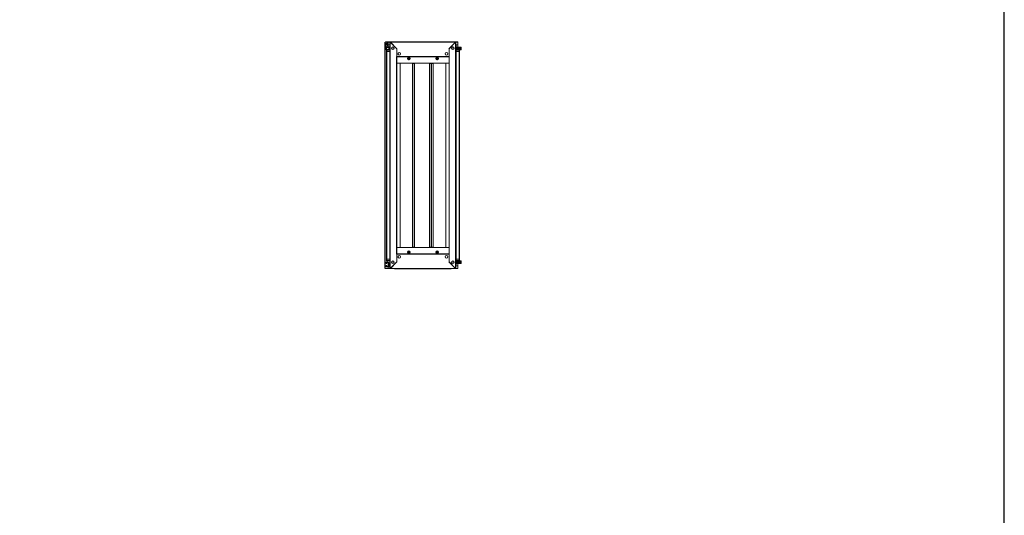
# Model space of a CAD drawing. Units: millimetres. Extents: x -1 to 11580, y -20 to 11691.
# Drawn here: x 6369 to 11580, y 3460 to 6081 of the extents above; entities that cross this region are included whole.
import ezdxf

# ---------------------------------------------------------------- set-up
doc = ezdxf.new("R2010")
doc.units = ezdxf.units.MM
doc.layers.add('2', color=7, linetype='Continuous')

msp = doc.modelspace()

# ---------------------------------------------------------------- linework, layer by layer
at = {"color": 7, "linetype": 'Continuous', "lineweight": 15}
for p, q in [((8304.839, 5962.826), (8303.329, 5962.826)), ((8304.839, 5962.826), (8318.329, 5962.826)), ((8305.329, 5963.326), (8305.329, 5962.826)), ((8318.339, 5963.326), (8305.329, 5963.326)), ((8305.407, 5950.326), (8305.895, 5927.958)), ((8309.028, 5948.185), (8309.421, 5947.533)), ((8310.682, 5937.466), (8317.163, 5945.19)), ((8316.224, 5951.687), (8315.936, 5952.21)), ((8318.329, 5962.826), (8318.329, 5954.058)), ((8318.339, 5961.826), (8318.329, 5961.826)), ((8318.329, 5946.594), (8318.329, 5933.326)), ((8328.579, 5963.326), (8318.339, 5963.326)), ((8318.339, 5963.326), (8318.339, 5961.816)), ((8318.339, 5954.042), (8318.339, 5961.816)), ((8328.579, 5948.326), (8319.115, 5948.326)), ((8327.579, 5942.576), (8327.579, 5913.826)), ((8327.907, 5946.076), (8327.907, 5944.576)), ((8327.907, 5946.076), (8328.579, 5946.076)), ((8328.207, 5944.576), (8327.907, 5944.576)), ((8327.907, 5944.055), (8327.907, 5944.566)), ((8328.2, 5944.566), (8327.907, 5944.566)), ((8328.579, 5963.326), (8330.079, 5963.326)), ((8328.579, 5963.326), (8328.579, 4764.326)), ((8328.579, 5963.326), (8330.079, 5963.326)), ((8328.579, 5963.326), (8330.079, 5963.326)), ((8330.079, 5963.326), (8330.089, 5962.316)), ((8330.079, 5963.326), (8330.089, 5962.316)), ((8330.079, 5963.326), (8330.089, 5962.316)), ((8330.579, 5963.326), (8330.079, 5963.326)), ((8330.089, 5962.316), (8330.089, 4765.336)), ((8364.579, 5927.826), (8330.089, 5962.316)), ((8675.079, 5963.326), (8330.579, 5963.326)), ((8330.579, 5963.326), (8330.579, 5961.826)), ((8330.579, 5963.326), (8330.579, 5961.826)), ((8330.579, 5963.326), (8330.579, 5961.826)), ((8330.589, 5961.816), (8675.069, 5961.816)), ((8330.589, 5961.816), (8365.279, 5927.126)), ((8359.829, 5964.076), (8354.079, 5964.076)), ((8645.829, 5964.076), (8359.829, 5964.076)), ((8359.829, 5964.076), (8359.829, 5963.634)), ((8359.829, 5963.326), (8359.829, 5963.634)), ((8640.379, 5927.126), (8675.069, 5961.816)), ((8675.569, 5962.316), (8641.079, 5927.826)), ((8651.579, 5964.076), (8645.829, 5964.076)), ((8645.829, 5963.634), (8645.829, 5964.076)), ((8645.829, 5963.634), (8645.829, 5963.326)), ((8675.079, 5961.826), (8675.079, 5963.326)), ((8675.079, 5961.826), (8675.079, 5963.326)), ((8675.079, 5961.826), (8675.079, 5963.326)), ((8675.579, 5963.326), (8675.079, 5963.326)), ((8675.569, 5962.316), (8675.579, 5963.326)), ((8675.569, 5962.316), (8675.579, 5963.326)), ((8675.569, 5962.316), (8675.579, 5963.326)), ((8675.569, 4765.336), (8675.569, 5962.316)), ((8677.079, 5963.326), (8675.579, 5963.326)), ((8677.079, 5963.326), (8675.579, 5963.326)), ((8677.079, 5963.326), (8675.579, 5963.326)), ((8677.079, 4764.326), (8677.079, 5963.326)), ((8687.319, 5963.326), (8677.079, 5963.326)), ((8687.319, 5948.326), (8677.079, 5948.326)), ((8677.079, 5946.076), (8677.751, 5946.076)), ((8677.751, 5944.576), (8677.451, 5944.576)), ((8677.751, 5944.566), (8677.458, 5944.566)), ((8677.751, 5944.576), (8677.751, 5946.076)), ((8677.751, 5944.566), (8677.751, 5944.055)), ((8678.079, 5913.826), (8678.079, 5942.576)), ((8678.079, 5913.826), (8678.079, 5942.576)), ((8678.079, 5913.826), (8678.079, 5942.576)), ((8687.319, 5961.816), (8687.319, 5963.326)), ((8687.329, 5961.826), (8687.319, 5961.826)), ((8687.319, 5961.816), (8687.319, 5948.326)), ((8687.329, 5936.076), (8687.329, 5962.826)), ((8306.283, 5926.817), (8310.307, 5921.342)), ((8309.579, 5919.576), (8309.579, 5913.826)), ((8309.579, 5919.576), (8311.579, 5919.576)), ((8309.579, 5919.576), (8311.579, 5919.576)), ((8309.579, 5919.576), (8311.579, 5919.576)), ((8309.579, 5913.826), (8309.579, 4813.826)), ((8310.021, 5913.826), (8309.579, 5913.826)), ((8309.866, 5929.309), (8309.866, 5935.87)), ((8323.107, 5933.326), (8309.866, 5933.326)), ((8310.021, 5913.826), (8311.579, 5913.826)), ((8312.478, 5925.142), (8310.254, 5928.168)), ((8310.307, 5921.342), (8310.445, 5921.174)), ((8311.179, 4813.826), (8311.179, 5913.826)), ((8327.579, 5921.576), (8311.579, 5921.576)), ((8311.579, 5919.576), (8311.579, 5921.576)), ((8327.579, 5921.576), (8311.579, 5921.576)), ((8311.579, 5919.576), (8311.579, 5921.576)), ((8327.579, 5921.576), (8311.579, 5921.576)), ((8311.579, 5919.576), (8311.579, 5921.576)), ((8311.579, 5919.576), (8327.579, 5919.576)), ((8311.579, 5913.826), (8311.579, 5919.576)), ((8311.579, 5919.576), (8327.579, 5919.576)), ((8311.579, 5919.576), (8327.579, 5919.576)), ((8311.579, 5913.826), (8327.579, 5913.826)), ((8323.107, 5924.326), (8314.09, 5924.326)), ((8323.107, 5937.826), (8327.579, 5937.826)), ((8323.107, 5924.326), (8323.107, 5937.826)), ((8327.479, 5913.826), (8327.479, 4813.826)), ((8327.579, 5913.826), (8327.579, 4813.826)), ((8328.579, 5913.826), (8327.579, 5913.826)), ((8364.579, 5886.826), (8364.579, 5927.826)), ((8364.579, 5926.426), (8365.279, 5927.126)), ((8364.579, 5926.426), (8364.579, 5886.836)), ((8641.079, 5926.426), (8640.379, 5927.126)), ((8641.079, 5927.826), (8641.079, 5886.826)), ((8641.079, 5886.836), (8641.079, 5926.426)), ((8678.079, 5913.826), (8677.079, 5913.826)), ((8678.079, 5913.826), (8677.079, 5913.826)), ((8678.079, 5913.826), (8677.079, 5913.826)), ((8678.079, 5936.076), (8701.251, 5936.076)), ((8701.251, 5934.576), (8678.079, 5934.576)), ((8701.251, 5932.076), (8678.079, 5932.076)), ((8701.251, 5931.076), (8678.079, 5931.076)), ((8701.251, 5926.076), (8678.079, 5926.076)), ((8701.251, 5925.076), (8678.079, 5925.076)), ((8678.079, 5921.949), (8678.451, 5921.576)), ((8694.079, 5921.576), (8678.079, 5921.576)), ((8694.079, 5921.576), (8678.079, 5921.576)), ((8694.079, 5921.576), (8678.079, 5921.576)), ((8678.079, 5919.576), (8694.079, 5919.576)), ((8678.079, 5919.576), (8694.079, 5919.576)), ((8678.079, 5919.576), (8694.079, 5919.576)), ((8678.079, 5913.826), (8694.079, 5913.826)), ((8678.079, 4813.826), (8678.079, 5913.826)), ((8678.079, 5913.826), (8694.079, 5913.826)), ((8678.079, 5913.826), (8694.079, 5913.826)), ((8678.179, 4813.826), (8678.179, 5913.826)), ((8682.118, 5921.576), (8682.251, 5921.776)), ((8701.251, 5921.776), (8682.251, 5921.776)), ((8687.329, 5921.576), (8687.329, 5921.776)), ((8694.079, 5919.576), (8694.079, 5921.576)), ((8694.079, 5919.576), (8694.079, 5921.576)), ((8694.079, 5919.576), (8694.079, 5921.576)), ((8694.079, 5919.576), (8694.079, 5913.826)), ((8694.079, 5919.576), (8696.079, 5919.576)), ((8694.079, 5919.576), (8694.079, 5913.826)), ((8694.079, 5919.576), (8696.079, 5919.576)), ((8694.079, 5919.576), (8694.079, 5913.826)), ((8694.079, 5919.576), (8696.079, 5919.576)), ((8694.079, 5913.826), (8695.637, 5913.826)), ((8694.079, 5913.826), (8695.637, 5913.826)), ((8694.079, 5913.826), (8695.637, 5913.826)), ((8694.479, 5913.826), (8694.479, 4813.826)), ((8696.079, 5913.826), (8695.637, 5913.826)), ((8696.079, 5913.826), (8695.637, 5913.826)), ((8696.079, 5913.826), (8695.637, 5913.826)), ((8696.079, 5913.826), (8696.079, 5919.576)), ((8696.079, 5913.826), (8696.079, 5919.576)), ((8696.079, 5913.826), (8696.079, 5919.576)), ((8696.079, 4813.826), (8696.079, 5913.826)), ((8701.251, 5936.076), (8701.251, 5934.576)), ((8701.251, 5934.576), (8701.251, 5932.076)), ((8701.251, 5932.076), (8701.251, 5931.076)), ((8702.501, 5931.576), (8701.251, 5931.576)), ((8701.251, 5931.076), (8701.251, 5926.076)), ((8701.251, 5926.076), (8701.251, 5925.076)), ((8701.251, 5925.576), (8702.501, 5925.576)), ((8701.251, 5921.776), (8701.251, 5925.076)), ((8702.751, 5935.076), (8702.751, 5928.576)), ((8702.751, 5928.576), (8702.751, 5922.076)), ((8704.28, 5935.576), (8703.251, 5935.576)), ((8703.251, 5921.576), (8704.28, 5921.576)), ((8704.951, 5929.376), (8704.951, 5927.776)), ((8704.951, 5929.376), (8706.251, 5929.376)), ((8704.951, 5929.376), (8704.951, 5929.286)), ((8704.951, 5927.866), (8704.951, 5927.776)), ((8706.251, 5927.776), (8704.951, 5927.776)), ((8706.251, 5929.376), (8706.251, 5933.136)), ((8706.251, 5927.776), (8706.251, 5924.017)), ((8363.069, 4840.826), (8363.069, 5886.826)), ((8364.579, 5886.826), (8363.069, 5886.826)), ((8641.079, 5886.836), (8364.579, 5886.836)), ((8364.579, 5886.836), (8364.579, 5885.326)), ((8364.579, 5885.326), (8641.079, 5885.326)), ((8364.579, 4842.326), (8364.579, 5885.326)), ((8641.079, 5885.316), (8364.579, 5885.316)), ((8364.589, 5850.826), (8364.579, 5850.826)), ((8364.589, 5850.826), (8641.069, 5850.826)), ((8364.589, 5850.826), (8364.589, 4876.826)), ((8382.079, 5850.826), (8364.589, 5850.826)), ((8382.079, 4876.826), (8382.079, 5850.826)), ((8423.294, 5873.708), (8421.763, 5876.326)), ((8422.056, 5876.326), (8424.942, 5881.326)), ((8424.942, 5871.326), (8422.056, 5876.326)), ((8424.796, 5871.073), (8423.294, 5873.708)), ((8424.942, 5881.326), (8430.716, 5881.326)), ((8430.716, 5871.326), (8424.942, 5871.326)), ((8433.603, 5876.326), (8430.716, 5881.326)), ((8433.603, 5876.326), (8430.716, 5871.326)), ((8430.862, 5881.58), (8432.364, 5878.945)), ((8432.364, 5878.945), (8433.895, 5876.326)), ((8448.579, 5848.826), (8448.579, 4878.826)), ((8456.569, 5848.826), (8448.579, 5848.826)), ((8456.569, 5848.826), (8456.569, 4878.826)), ((8458.079, 5848.826), (8456.569, 5848.826)), ((8457.579, 5848.826), (8457.579, 5850.826)), ((8458.079, 4878.826), (8458.079, 5848.826)), ((8537.781, 5848.826), (8537.781, 4878.826)), ((8545.77, 5848.826), (8537.781, 5848.826)), ((8545.77, 5848.826), (8545.77, 4878.826)), ((8547.305, 5848.826), (8545.77, 5848.826)), ((8547.04, 5848.826), (8547.04, 5850.826)), ((8547.065, 5850.826), (8547.065, 5848.826)), ((8547.305, 4878.826), (8547.305, 5848.826)), ((8547.54, 5848.826), (8547.305, 5848.826)), ((8547.54, 5848.826), (8547.54, 4878.826)), ((8549.05, 5848.826), (8547.54, 5848.826)), ((8548.04, 5850.826), (8548.04, 5848.826)), ((8549.05, 4878.826), (8549.05, 5848.826)), ((8557.04, 5848.826), (8549.05, 5848.826)), ((8557.04, 4878.826), (8557.04, 5848.826)), ((8571.763, 5876.326), (8573.294, 5878.945)), ((8572.056, 5876.326), (8574.942, 5881.326)), ((8574.942, 5871.326), (8572.056, 5876.326)), ((8573.294, 5878.945), (8574.796, 5881.58)), ((8574.942, 5881.326), (8580.716, 5881.326)), ((8580.716, 5871.326), (8574.942, 5871.326)), ((8580.716, 5881.326), (8583.603, 5876.326)), ((8580.716, 5871.326), (8583.603, 5876.326)), ((8582.364, 5873.708), (8580.862, 5871.073)), ((8583.895, 5876.326), (8582.364, 5873.708)), ((8623.579, 5850.826), (8623.579, 4876.826)), ((8641.069, 5850.826), (8623.579, 5850.826)), ((8641.069, 4876.826), (8641.069, 5850.826)), ((8641.069, 5850.826), (8641.079, 5850.826)), ((8641.079, 5885.326), (8641.079, 5886.836)), ((8642.589, 5886.826), (8641.079, 5886.826)), ((8641.079, 5885.326), (8641.079, 4842.326)), ((8642.589, 5886.826), (8642.589, 4840.826)), ((8364.589, 4876.826), (8364.579, 4876.826)), ((8641.069, 4876.826), (8364.589, 4876.826)), ((8364.589, 4876.826), (8382.079, 4876.826)), ((8421.763, 4851.326), (8423.294, 4853.945)), ((8424.942, 4856.326), (8422.056, 4851.326)), ((8424.942, 4846.326), (8422.056, 4851.326)), ((8423.294, 4853.945), (8424.796, 4856.58)), ((8424.942, 4856.326), (8430.716, 4856.326)), ((8430.716, 4856.326), (8433.603, 4851.326)), ((8433.603, 4851.326), (8430.716, 4846.326)), ((8432.364, 4848.708), (8430.862, 4846.073)), ((8433.895, 4851.326), (8432.364, 4848.708)), ((8448.579, 4878.826), (8456.569, 4878.826)), ((8456.569, 4878.826), (8458.079, 4878.826)), ((8457.579, 4876.826), (8457.579, 4878.826)), ((8537.781, 4878.826), (8545.77, 4878.826)), ((8545.77, 4878.826), (8547.305, 4878.826)), ((8547.04, 4876.826), (8547.04, 4878.826)), ((8547.065, 4878.826), (8547.065, 4876.826)), ((8547.305, 4878.826), (8547.54, 4878.826)), ((8547.54, 4878.826), (8549.05, 4878.826)), ((8548.04, 4878.826), (8548.04, 4876.826)), ((8549.05, 4878.826), (8557.04, 4878.826)), ((8573.294, 4848.708), (8571.763, 4851.326)), ((8572.056, 4851.326), (8574.942, 4856.326)), ((8572.056, 4851.326), (8574.942, 4846.326)), ((8574.796, 4846.073), (8573.294, 4848.708)), ((8574.942, 4856.326), (8580.716, 4856.326)), ((8580.716, 4856.326), (8583.603, 4851.326)), ((8583.603, 4851.326), (8580.716, 4846.326)), ((8580.862, 4856.58), (8582.364, 4853.945)), ((8582.364, 4853.945), (8583.895, 4851.326)), ((8623.579, 4876.826), (8641.069, 4876.826)), ((8641.069, 4876.826), (8641.079, 4876.826)), ((8307.907, 4791.576), (8307.907, 4796.692)), ((8320.907, 4796.576), (8308.407, 4796.576)), ((8308.407, 4796.576), (8308.407, 4791.576)), ((8308.68, 4798.004), (8322.568, 4805.689)), ((8309.579, 4813.826), (8309.579, 4808.076)), ((8309.579, 4813.826), (8310.021, 4813.826)), ((8309.579, 4813.826), (8309.579, 4808.076)), ((8309.579, 4813.826), (8310.021, 4813.826)), ((8309.579, 4813.826), (8310.021, 4813.826)), ((8309.579, 4813.826), (8309.579, 4808.076)), ((8311.579, 4808.076), (8309.579, 4808.076)), ((8311.579, 4808.076), (8309.579, 4808.076)), ((8311.579, 4808.076), (8309.579, 4808.076)), ((8311.579, 4813.826), (8310.021, 4813.826)), ((8311.579, 4813.826), (8310.021, 4813.826)), ((8311.579, 4813.826), (8310.021, 4813.826)), ((8311.579, 4808.076), (8311.579, 4813.826)), ((8327.579, 4813.826), (8311.579, 4813.826)), ((8311.579, 4808.076), (8311.579, 4813.826)), ((8327.579, 4813.826), (8311.579, 4813.826)), ((8311.579, 4808.076), (8311.579, 4813.826)), ((8327.579, 4813.826), (8311.579, 4813.826)), ((8327.579, 4808.076), (8311.579, 4808.076)), ((8311.579, 4808.076), (8311.579, 4806.076)), ((8311.579, 4808.076), (8311.579, 4806.076)), ((8327.579, 4808.076), (8311.579, 4808.076)), ((8311.579, 4808.076), (8311.579, 4806.076)), ((8327.579, 4808.076), (8311.579, 4808.076)), ((8311.579, 4806.076), (8327.579, 4806.076)), ((8311.579, 4806.076), (8327.579, 4806.076)), ((8311.579, 4806.076), (8327.579, 4806.076)), ((8311.907, 4796.076), (8311.907, 4791.576)), ((8318.329, 4806.076), (8318.329, 4803.343)), ((8318.329, 4796.576), (8318.329, 4776.576)), ((8319.461, 4796.576), (8319.961, 4796.076)), ((8319.961, 4796.576), (8319.961, 4796.076)), ((8319.961, 4796.076), (8320.018, 4796.076)), ((8320.018, 4796.076), (8320.369, 4796.576)), ((8320.018, 4796.576), (8320.018, 4796.076)), ((8320.445, 4796.576), (8320.795, 4796.076)), ((8320.795, 4796.576), (8320.795, 4796.076)), ((8320.795, 4796.076), (8321.018, 4796.076)), ((8321.018, 4796.575), (8321.018, 4796.076)), ((8321.018, 4796.076), (8321.351, 4796.551)), ((8321.473, 4796.536), (8321.795, 4796.076)), ((8321.795, 4796.476), (8321.795, 4796.076)), ((8321.795, 4796.076), (8322.018, 4796.076)), ((8322.018, 4796.419), (8322.018, 4796.076)), ((8322.018, 4796.076), (8322.215, 4796.356)), ((8322.766, 4796.118), (8322.795, 4796.076)), ((8322.795, 4796.102), (8322.795, 4796.076)), ((8322.795, 4796.076), (8322.843, 4796.076)), ((8323.294, 4805.876), (8326.407, 4805.876)), ((8327.579, 4813.826), (8327.579, 4785.076)), ((8327.579, 4813.826), (8328.579, 4813.826)), ((8327.579, 4813.826), (8327.579, 4785.076)), ((8327.579, 4813.826), (8328.579, 4813.826)), ((8327.579, 4813.826), (8328.579, 4813.826)), ((8327.579, 4813.826), (8327.579, 4785.076)), ((8330.089, 4765.336), (8364.579, 4799.826)), ((8365.279, 4800.526), (8330.589, 4765.836)), ((8363.069, 4840.826), (8364.579, 4840.826)), ((8364.579, 4842.336), (8641.079, 4842.336)), ((8641.079, 4842.326), (8364.579, 4842.326)), ((8364.579, 4842.326), (8364.579, 4840.816)), ((8364.579, 4799.826), (8364.579, 4840.826)), ((8364.579, 4840.816), (8641.079, 4840.816)), ((8364.579, 4840.816), (8364.579, 4801.226)), ((8364.579, 4801.226), (8365.279, 4800.526)), ((8430.716, 4846.326), (8424.942, 4846.326)), ((8580.716, 4846.326), (8574.942, 4846.326)), ((8641.079, 4801.226), (8640.379, 4800.526)), ((8675.069, 4765.836), (8640.379, 4800.526)), ((8641.079, 4840.816), (8641.079, 4842.326)), ((8641.079, 4840.826), (8641.079, 4799.826)), ((8641.079, 4840.826), (8642.589, 4840.826)), ((8641.079, 4801.226), (8641.079, 4840.816)), ((8641.079, 4799.826), (8675.569, 4765.336)), ((8677.079, 4813.826), (8678.079, 4813.826)), ((8677.079, 4813.826), (8678.079, 4813.826)), ((8677.079, 4813.826), (8678.079, 4813.826)), ((8678.079, 4785.076), (8678.079, 4813.826)), ((8694.079, 4813.826), (8678.079, 4813.826)), ((8678.079, 4785.076), (8678.079, 4813.826)), ((8694.079, 4813.826), (8678.079, 4813.826)), ((8678.079, 4785.076), (8678.079, 4813.826)), ((8694.079, 4813.826), (8678.079, 4813.826)), ((8694.079, 4808.076), (8678.079, 4808.076)), ((8694.079, 4808.076), (8678.079, 4808.076)), ((8694.079, 4808.076), (8678.079, 4808.076)), ((8678.079, 4806.076), (8694.079, 4806.076)), ((8678.079, 4806.076), (8694.079, 4806.076)), ((8678.079, 4806.076), (8694.079, 4806.076)), ((8678.079, 4805.704), (8678.451, 4806.076)), ((8701.251, 4802.576), (8678.079, 4802.576)), ((8678.079, 4801.576), (8701.251, 4801.576)), ((8678.079, 4796.576), (8701.251, 4796.576)), ((8678.079, 4795.576), (8701.251, 4795.576)), ((8682.118, 4806.076), (8682.251, 4805.876)), ((8682.251, 4805.876), (8701.251, 4805.876)), ((8687.329, 4805.876), (8687.329, 4806.076)), ((8694.079, 4813.826), (8694.079, 4808.076)), ((8695.637, 4813.826), (8694.079, 4813.826)), ((8694.079, 4813.826), (8694.079, 4808.076)), ((8695.637, 4813.826), (8694.079, 4813.826)), ((8694.079, 4813.826), (8694.079, 4808.076)), ((8695.637, 4813.826), (8694.079, 4813.826)), ((8694.079, 4808.076), (8694.079, 4806.076)), ((8696.079, 4808.076), (8694.079, 4808.076)), ((8696.079, 4808.076), (8694.079, 4808.076)), ((8694.079, 4808.076), (8694.079, 4806.076)), ((8696.079, 4808.076), (8694.079, 4808.076)), ((8694.079, 4808.076), (8694.079, 4806.076)), ((8695.637, 4813.826), (8696.079, 4813.826)), ((8695.637, 4813.826), (8696.079, 4813.826)), ((8695.637, 4813.826), (8696.079, 4813.826)), ((8696.079, 4808.076), (8696.079, 4813.826)), ((8696.079, 4808.076), (8696.079, 4813.826)), ((8696.079, 4808.076), (8696.079, 4813.826)), ((8701.251, 4805.876), (8701.251, 4802.576)), ((8701.251, 4802.576), (8701.251, 4801.576)), ((8702.501, 4802.076), (8701.251, 4802.076)), ((8701.251, 4801.576), (8701.251, 4796.576)), ((8701.251, 4796.576), (8701.251, 4795.576)), ((8701.251, 4796.076), (8702.501, 4796.076)), ((8701.251, 4795.576), (8701.251, 4793.076)), ((8702.751, 4805.576), (8702.751, 4799.076)), ((8702.751, 4799.076), (8702.751, 4792.576)), ((8704.28, 4806.076), (8703.251, 4806.076)), ((8704.951, 4799.876), (8706.251, 4799.876)), ((8704.951, 4799.876), (8704.951, 4798.276)), ((8704.951, 4799.876), (8704.951, 4799.786)), ((8704.951, 4798.366), (8704.951, 4798.276)), ((8706.251, 4798.276), (8704.951, 4798.276)), ((8706.251, 4799.876), (8706.251, 4803.636)), ((8706.251, 4798.276), (8706.251, 4794.517)), ((8303.329, 4764.826), (8304.839, 4764.826)), ((8318.329, 4764.826), (8304.839, 4764.826)), ((8305.329, 4764.326), (8305.329, 4764.826)), ((8305.329, 4764.326), (8318.339, 4764.326)), ((8307.907, 4791.576), (8308.407, 4791.576)), ((8307.907, 4776.076), (8307.907, 4781.576)), ((8308.407, 4781.576), (8307.907, 4781.576)), ((8311.907, 4791.576), (8308.407, 4791.576)), ((8308.407, 4781.576), (8308.407, 4776.576)), ((8308.407, 4781.576), (8311.907, 4781.576)), ((8308.407, 4776.576), (8320.907, 4776.576)), ((8326.407, 4774.576), (8309.407, 4774.576)), ((8311.907, 4781.576), (8311.907, 4777.076)), ((8318.329, 4774.576), (8318.329, 4764.826)), ((8318.329, 4765.826), (8318.339, 4765.826)), ((8318.339, 4776.576), (8318.339, 4779.326)), ((8318.339, 4779.326), (8324.706, 4779.326)), ((8318.339, 4765.836), (8318.339, 4774.576)), ((8318.339, 4765.836), (8318.339, 4764.326)), ((8318.339, 4764.326), (8328.579, 4764.326)), ((8324.907, 4780.576), (8324.907, 4792.576)), ((8327.907, 4783.086), (8327.907, 4783.598)), ((8327.907, 4783.086), (8328.2, 4783.086)), ((8327.907, 4783.076), (8327.907, 4783.086)), ((8327.907, 4783.076), (8327.907, 4781.576)), ((8327.907, 4783.076), (8328.207, 4783.076)), ((8328.579, 4781.576), (8327.907, 4781.576)), ((8327.907, 4776.076), (8327.907, 4781.576)), ((8327.907, 4779.326), (8328.579, 4779.326)), ((8328.579, 4764.326), (8330.079, 4764.326)), ((8328.579, 4764.326), (8330.079, 4764.326)), ((8328.579, 4764.326), (8330.079, 4764.326)), ((8330.089, 4765.336), (8330.079, 4764.326)), ((8330.089, 4765.336), (8330.079, 4764.326)), ((8330.089, 4765.336), (8330.079, 4764.326)), ((8330.079, 4764.326), (8330.579, 4764.326)), ((8330.579, 4765.826), (8330.579, 4764.326)), ((8330.579, 4765.826), (8330.579, 4764.326)), ((8330.579, 4765.826), (8330.579, 4764.326)), ((8330.579, 4764.326), (8675.079, 4764.326)), ((8675.069, 4765.836), (8330.589, 4765.836)), ((8354.079, 4763.576), (8359.829, 4763.576)), ((8359.829, 4764.018), (8359.829, 4764.326)), ((8359.829, 4764.018), (8359.829, 4763.576)), ((8359.829, 4763.576), (8645.829, 4763.576)), ((8645.829, 4764.326), (8645.829, 4764.018)), ((8645.829, 4763.576), (8645.829, 4764.018)), ((8645.829, 4763.576), (8651.579, 4763.576)), ((8675.079, 4764.326), (8675.079, 4765.826)), ((8675.079, 4764.326), (8675.079, 4765.826)), ((8675.079, 4764.326), (8675.079, 4765.826)), ((8675.079, 4764.326), (8675.579, 4764.326)), ((8675.579, 4764.326), (8675.569, 4765.336)), ((8675.579, 4764.326), (8675.569, 4765.336)), ((8675.579, 4764.326), (8675.569, 4765.336)), ((8677.079, 4764.326), (8675.579, 4764.326)), ((8677.079, 4764.326), (8675.579, 4764.326)), ((8677.079, 4764.326), (8675.579, 4764.326)), ((8677.751, 4781.576), (8677.079, 4781.576)), ((8677.079, 4779.326), (8687.319, 4779.326)), ((8677.079, 4764.326), (8687.319, 4764.326)), ((8677.451, 4783.076), (8677.751, 4783.076)), ((8677.458, 4783.086), (8677.751, 4783.086)), ((8677.751, 4783.598), (8677.751, 4783.086)), ((8677.751, 4781.576), (8677.751, 4783.076)), ((8678.079, 4793.076), (8701.251, 4793.076)), ((8678.079, 4791.576), (8701.251, 4791.576)), ((8687.319, 4779.326), (8687.319, 4765.836)), ((8687.319, 4764.326), (8687.319, 4765.836)), ((8687.319, 4765.826), (8687.329, 4765.826)), ((8687.329, 4764.826), (8687.329, 4791.576)), ((8701.251, 4793.076), (8701.251, 4791.576)), ((8703.251, 4792.076), (8704.28, 4792.076))]:
    msp.add_line(p, q, dxfattribs=at)
at = {"color": 8, "linetype": 'Continuous', "lineweight": 15}
for p, q in [((8313.993, 5946.545), (8313.923, 5946.613)), ((8316.391, 5944.228), (8316.371, 5944.247)), ((8318.339, 5961.816), (8318.329, 5961.816)), ((8318.339, 5961.816), (8328.579, 5961.816)), ((8328.579, 5942.576), (8327.579, 5942.576)), ((8328.579, 5942.576), (8327.579, 5942.576)), ((8328.579, 5942.576), (8327.579, 5942.576)), ((8354.079, 5964.076), (8354.079, 5963.326)), ((8651.579, 5963.326), (8651.579, 5964.076)), ((8677.079, 5961.816), (8687.319, 5961.816)), ((8678.079, 5942.576), (8677.079, 5942.576)), ((8678.079, 5942.576), (8677.079, 5942.576)), ((8678.079, 5942.576), (8677.079, 5942.576)), ((8687.329, 5961.816), (8687.319, 5961.816)), ((8702.501, 5928.576), (8702.501, 5931.576)), ((8702.501, 5925.576), (8702.501, 5928.576)), ((8703.251, 5928.576), (8703.251, 5935.576)), ((8703.251, 5921.576), (8703.251, 5928.576)), ((8704.28, 5928.576), (8704.28, 5935.576)), ((8704.28, 5921.576), (8704.28, 5928.576)), ((8704.644, 5928.576), (8704.644, 5935.418)), ((8704.644, 5921.734), (8704.644, 5928.576)), ((8702.501, 4796.076), (8702.501, 4802.076)), ((8703.251, 4792.076), (8703.251, 4806.076)), ((8704.28, 4792.076), (8704.28, 4806.076)), ((8704.644, 4792.234), (8704.644, 4805.918)), ((8318.329, 4765.836), (8318.339, 4765.836)), ((8328.579, 4765.836), (8318.339, 4765.836)), ((8327.579, 4785.076), (8328.579, 4785.076)), ((8327.579, 4785.076), (8328.579, 4785.076)), ((8327.579, 4785.076), (8328.579, 4785.076)), ((8354.079, 4764.326), (8354.079, 4763.576)), ((8651.579, 4763.576), (8651.579, 4764.326)), ((8677.079, 4785.076), (8678.079, 4785.076)), ((8677.079, 4785.076), (8678.079, 4785.076)), ((8677.079, 4785.076), (8678.079, 4785.076)), ((8687.319, 4765.836), (8677.079, 4765.836)), ((8687.319, 4765.836), (8687.329, 4765.836))]:
    msp.add_line(p, q, dxfattribs=at)
msp.add_lwpolyline([(-1.227, -20.099), (11580.076, -20.099), (11580.076, 10953.578), (-1.227, 10953.578)], close=True)
at = {"color": 7, "linetype": 'Continuous', "lineweight": 15, "flags": 128}
for points in [[(8316.391, 5944.228), (8317.427, 5945.287), (8317.691, 5945.894)], [(8330.089, 5962.316), (8329.548, 5962.552), (8329.485, 5962.581), (8329.423, 5962.61), (8329.363, 5962.639), (8329.304, 5962.668), (8329.191, 5962.726), (8329.137, 5962.755), (8329.086, 5962.784), (8329.036, 5962.813), (8328.988, 5962.841), (8328.943, 5962.87), (8328.9, 5962.899), (8328.859, 5962.928), (8328.821, 5962.957), (8328.785, 5962.986), (8328.752, 5963.015), (8328.695, 5963.073), (8328.67, 5963.102), (8328.648, 5963.131), (8328.629, 5963.16), (8328.613, 5963.189), (8328.6, 5963.218), (8328.591, 5963.247), (8328.584, 5963.276), (8328.579, 5963.326)], [(8330.089, 5962.316), (8329.548, 5962.552), (8329.485, 5962.581), (8329.423, 5962.61), (8329.363, 5962.639), (8329.304, 5962.668), (8329.191, 5962.726), (8329.137, 5962.755), (8329.086, 5962.784), (8329.036, 5962.813), (8328.988, 5962.841), (8328.943, 5962.87), (8328.9, 5962.899), (8328.859, 5962.928), (8328.821, 5962.957), (8328.785, 5962.986), (8328.752, 5963.015), (8328.695, 5963.073), (8328.67, 5963.102), (8328.648, 5963.131), (8328.629, 5963.16), (8328.613, 5963.189), (8328.6, 5963.218), (8328.591, 5963.247), (8328.584, 5963.276), (8328.579, 5963.326)], [(8310.914, 5921.462), (8311.195, 5921.545), (8311.507, 5921.576)], [(8694.151, 5921.576), (8694.464, 5921.545), (8694.744, 5921.462)], [(8421.763, 5876.326), (8423.293, 5878.943), (8424.796, 5881.58)], [(8424.796, 5881.58), (8427.827, 5881.563), (8430.862, 5881.58)], [(8430.862, 5871.073), (8427.831, 5871.089), (8424.796, 5871.073)], [(8433.895, 5876.326), (8432.365, 5873.709), (8430.862, 5871.073)], [(8574.796, 5871.073), (8573.295, 5873.706), (8571.763, 5876.326)], [(8574.796, 5881.58), (8577.827, 5881.563), (8580.862, 5881.58)], [(8580.862, 5871.073), (8577.831, 5871.089), (8574.796, 5871.073)], [(8580.862, 5881.58), (8582.363, 5878.946), (8583.895, 5876.326)], [(8424.796, 4846.073), (8423.295, 4848.706), (8421.763, 4851.326)], [(8424.796, 4856.58), (8427.827, 4856.563), (8430.862, 4856.58)], [(8430.862, 4856.58), (8432.363, 4853.946), (8433.895, 4851.326)], [(8571.763, 4851.326), (8573.293, 4853.943), (8574.796, 4856.58)], [(8574.796, 4856.58), (8577.827, 4856.563), (8580.862, 4856.58)], [(8583.895, 4851.326), (8582.365, 4848.709), (8580.862, 4846.073)], [(8311.507, 4806.076), (8311.195, 4806.107), (8310.914, 4806.19)], [(8430.862, 4846.073), (8427.831, 4846.089), (8424.796, 4846.073)], [(8580.862, 4846.073), (8577.831, 4846.089), (8574.796, 4846.073)], [(8694.744, 4806.19), (8694.464, 4806.107), (8694.151, 4806.076)], [(8675.569, 4765.336), (8676.11, 4765.1), (8676.173, 4765.071), (8676.235, 4765.043), (8676.295, 4765.014), (8676.354, 4764.985), (8676.467, 4764.927), (8676.521, 4764.898), (8676.573, 4764.869), (8676.622, 4764.84), (8676.67, 4764.811), (8676.715, 4764.782), (8676.758, 4764.753), (8676.799, 4764.724), (8676.837, 4764.695), (8676.873, 4764.666), (8676.906, 4764.637), (8676.964, 4764.579), (8676.988, 4764.55), (8677.01, 4764.521), (8677.029, 4764.493), (8677.045, 4764.464), (8677.058, 4764.435), (8677.068, 4764.406), (8677.074, 4764.377), (8677.079, 4764.326)], [(8675.569, 4765.336), (8676.11, 4765.1), (8676.173, 4765.071), (8676.235, 4765.043), (8676.295, 4765.014), (8676.354, 4764.985), (8676.467, 4764.927), (8676.521, 4764.898), (8676.573, 4764.869), (8676.622, 4764.84), (8676.67, 4764.811), (8676.715, 4764.782), (8676.758, 4764.753), (8676.799, 4764.724), (8676.837, 4764.695), (8676.873, 4764.666), (8676.906, 4764.637), (8676.964, 4764.579), (8676.988, 4764.55), (8677.01, 4764.521), (8677.029, 4764.493), (8677.045, 4764.464), (8677.058, 4764.435), (8677.068, 4764.406), (8677.074, 4764.377), (8677.079, 4764.326)]]:
    msp.add_lwpolyline(points, dxfattribs=at)
at = {"color": 7, "linetype": 'Continuous', "lineweight": 15}
for centre, radius in [((8312.407, 5950.326), 4.1), ((8312.407, 5950.326), 4), ((8343.829, 5929.826), 7), ((8343.829, 5929.826), 5.854), ((8343.829, 5929.826), 5.25), ((8377.829, 5900.826), 7), ((8627.829, 5900.826), 7), ((8661.829, 5929.826), 7), ((8661.829, 5929.826), 6), ((8661.829, 5929.826), 5.25), ((8427.829, 5876.326), 7.1), ((8427.829, 5876.326), 6.727), ((8427.829, 5876.326), 4.25), ((8427.829, 5876.326), 3), ((8427.829, 5876.326), 2.982), ((8427.829, 5876.326), 2.5), ((8427.829, 5876.326), 2.446), ((8577.829, 5876.326), 7.1), ((8577.829, 5876.326), 6.727), ((8577.829, 5876.326), 4.25), ((8577.829, 5876.326), 3), ((8577.829, 5876.326), 2.982), ((8577.829, 5876.326), 2.5), ((8577.829, 5876.326), 2.446), ((8427.829, 4851.326), 7.1), ((8427.829, 4851.326), 6.727), ((8427.829, 4851.326), 4.25), ((8427.829, 4851.326), 3), ((8427.829, 4851.326), 2.982), ((8427.829, 4851.326), 2.5), ((8427.829, 4851.326), 2.446), ((8577.829, 4851.326), 7.1), ((8577.829, 4851.326), 6.727), ((8577.829, 4851.326), 4.25), ((8577.829, 4851.326), 3), ((8577.829, 4851.326), 2.982), ((8577.829, 4851.326), 2.5), ((8577.829, 4851.326), 2.446), ((8343.829, 4797.826), 7), ((8343.829, 4797.826), 6), ((8343.829, 4797.826), 5.25), ((8377.829, 4826.826), 7), ((8627.829, 4826.826), 7), ((8661.829, 4797.826), 7), ((8661.829, 4797.826), 5.854), ((8661.829, 4797.826), 5.25)]:
    msp.add_circle(centre, radius, dxfattribs=at)
for centre, radius, start, end in [((8312.407, 5950.326), 7, 312.800215, 180), ((8312.407, 5950.326), 2.5, 30, 210), ((8312.407, 5950.326), 2.5, 210, 30), ((8331.079, 5942.576), 3.5, 135.584691, 180), ((8331.079, 5942.576), 3.5, 135.584691, 180), ((8331.079, 5942.576), 3.5, 135.584691, 180), ((8330.519, 5964.593), 2.317, 213.137515, 259.307401), ((8209.546, 5961.77), 121.043, 0.022047, 0.736827), ((8209.546, 5961.77), 121.043, 0.022047, 0.736827), ((8209.546, 5961.77), 121.043, 0.022047, 0.736827), ((8354.079, 5962.076), 2, 90, 141.317813), ((8651.579, 5962.076), 2, 38.682187, 90), ((8796.112, 5961.77), 121.043, 179.263173, 179.977953), ((8796.112, 5961.77), 121.043, 179.263173, 179.977953), ((8796.112, 5961.77), 121.043, 179.263173, 179.977953), ((8674.866, 5965.001), 2.775, 284.672597, 322.882487), ((8674.866, 5965.001), 2.775, 284.672597, 322.882487), ((8675.065, 5964.704), 2.44, 281.922879, 325.632205), ((8674.579, 5942.576), 3.5, 0, 44.415309), ((8674.579, 5942.576), 3.5, 0, 44.415309), ((8674.579, 5942.576), 3.5, 0, 44.415309), ((8307.894, 5928.002), 2, 181.25, 216.316643), ((8311.579, 5919.576), 2, 90, 180), ((8311.579, 5919.576), 2, 90, 180), ((8311.579, 5919.576), 2, 90, 180), ((8313.746, 5934.895), 4, 140, 165.89695), ((8311.866, 5929.352), 2, 181.25, 216.316643), ((8314.09, 5926.326), 2, 216.316643, 270), ((8343.829, 5929.826), 6.207, 0, 180), ((8343.829, 5929.826), 6.207, 180, 0), ((8694.079, 5919.576), 2, 0, 90), ((8694.079, 5919.576), 2, 0, 90), ((8694.079, 5919.576), 2, 0, 90), ((8702.501, 5931.826), 0.25, 270, 0), ((8702.501, 5925.326), 0.25, 0, 90), ((8703.251, 5935.076), 0.5, 90, 180), ((8703.251, 5922.076), 0.5, 180, 270), ((8704.28, 5935.076), 0.5, 43.173551, 90), ((8704.28, 5922.076), 0.5, 270, 316.826449), ((8697.351, 5928.576), 10, 27.120974, 43.173551), ((8697.351, 5928.576), 10, 316.826449, 332.887645), ((8309.407, 4796.692), 1.5, 118.957218, 180), ((8311.579, 4808.076), 2, 180, 270), ((8311.579, 4808.076), 2, 180, 270), ((8311.579, 4808.076), 2, 180, 270), ((8312.407, 4796.076), 0.5, 90, 180), ((8320.907, 4792.576), 4, 0, 90), ((8323.294, 4804.376), 1.5, 90, 118.957218), ((8326.407, 4804.376), 1.5, 38.595335, 90), ((8661.829, 4797.826), 6.207, 0, 180), ((8661.829, 4797.826), 6.207, 180, 0), ((8694.079, 4808.076), 2, 270, 0), ((8694.079, 4808.076), 2, 270, 0), ((8694.079, 4808.076), 2, 270, 0), ((8702.501, 4802.326), 0.25, 270, 0), ((8702.501, 4795.826), 0.25, 0, 90), ((8703.251, 4805.576), 0.5, 90, 180), ((8704.28, 4805.576), 0.5, 43.173551, 90), ((8697.351, 4799.076), 10, 27.120974, 43.173551), ((8697.351, 4799.076), 10, 316.826449, 332.887645), ((8309.407, 4776.076), 1.5, 180, 270), ((8312.407, 4777.076), 0.5, 180, 270), ((8320.907, 4780.576), 4, 270, 0), ((8326.407, 4776.076), 1.5, 270, 0), ((8331.079, 4785.076), 3.5, 180, 224.415309), ((8331.079, 4785.076), 3.5, 180, 224.415309), ((8331.079, 4785.076), 3.5, 180, 224.415309), ((8330.792, 4762.651), 2.775, 104.672597, 142.882487), ((8330.792, 4762.651), 2.775, 104.672597, 142.882487), ((8330.593, 4762.949), 2.44, 101.922879, 145.632205), ((8209.546, 4765.883), 121.043, 359.263173, 359.977953), ((8209.546, 4765.883), 121.043, 359.263173, 359.977953), ((8209.546, 4765.883), 121.043, 359.263173, 359.977953), ((8354.079, 4765.576), 2, 218.682187, 270), ((8651.579, 4765.576), 2, 270, 321.317813), ((8796.112, 4765.883), 121.043, 180.022047, 180.736827), ((8796.112, 4765.883), 121.043, 180.022047, 180.736827), ((8796.112, 4765.883), 121.043, 180.022047, 180.736827), ((8675.139, 4763.06), 2.317, 33.137515, 79.307401), ((8674.579, 4785.076), 3.5, 315.584691, 0), ((8674.579, 4785.076), 3.5, 315.584691, 0), ((8674.579, 4785.076), 3.5, 315.584691, 0), ((8703.251, 4792.576), 0.5, 180, 270), ((8704.28, 4792.576), 0.5, 270, 316.826449)]:
    msp.add_arc(centre, radius, start, end, dxfattribs=at)
at = {"layer": '2', "color": 0, "linetype": 'ByBlock'}
msp.add_line((8303.329, 4764.826), (8303.329, 5962.826), dxfattribs=at)

doc.saveas('drawing.dxf')
